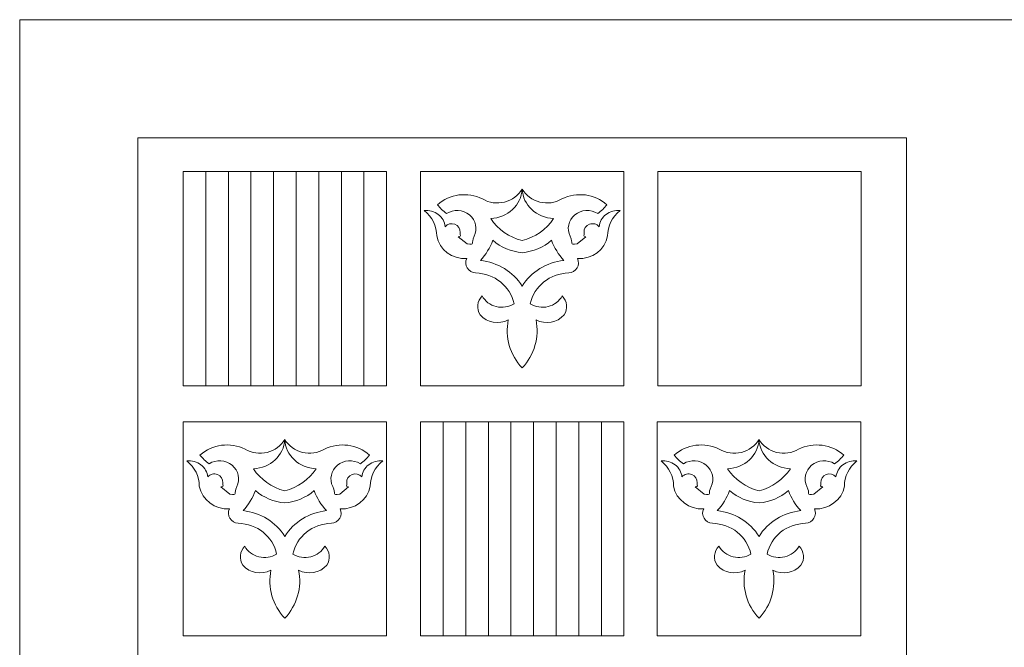
# Model space of a CAD drawing. Units: inches. Extents: x -264.3 to -214.1, y -108.9 to -69.6.
# Drawn here: x -240.3 to -238.4, y -76.7 to -75.6 of the extents above; entities that cross this region are included whole.
import ezdxf

# ---------------------------------------------------------------- set-up
doc = ezdxf.new("R2010")
doc.units = ezdxf.units.IN
doc.header["$MEASUREMENT"] = 0
doc.layers.add('Layer 1', color=7, linetype='Continuous')

msp = doc.modelspace()

# ---------------------------------------------------------------- linework, layer by layer
at = {"layer": 'Layer 1', "color": 250, "lineweight": 9}
for points, knots in [([(-238.3782, -75.5533), (-238.3782, -75.5533), (-240.287, -75.5533), (-240.287, -75.5533), (-240.287, -75.5533), (-240.287, -75.5533), (-240.287, -80.3139), (-240.287, -80.3139), (-240.287, -80.3139), (-240.287, -80.3139), (-238.3782, -80.3139), (-238.3782, -80.3139), (-238.3782, -80.3139), (-238.3782, -80.3139), (-238.3782, -75.5533), (-238.3782, -75.5533)], [0, 0, 0, 0, 0.2, 0.2, 0.2, 0.2, 0.4, 0.4, 0.4, 0.4, 0.6, 0.6, 0.6, 0.6, 1, 1, 1, 1]), ([(-240.0624, -75.7778), (-240.0624, -75.7778), (-238.6027, -75.7778), (-238.6027, -75.7778), (-238.6027, -75.7778), (-238.6027, -75.7778), (-238.6027, -78.9725), (-238.6027, -78.9725), (-238.6027, -78.9725), (-238.859, -78.9725), (-239.1155, -78.9256), (-239.3536, -78.8282), (-239.3536, -78.8282), (-239.5648, -78.7419), (-239.7627, -78.615), (-239.9222, -78.4486), (-239.9222, -78.4486), (-239.9222, -78.4486), (-240.0624, -78.3023), (-240.0624, -78.3023), (-240.0624, -78.3023), (-240.0624, -78.3023), (-240.0624, -75.7778), (-240.0624, -75.7778)], [0, 0, 0, 0, 0.142857, 0.142857, 0.142857, 0.142857, 0.285714, 0.285714, 0.285714, 0.285714, 0.428571, 0.428571, 0.428571, 0.428571, 0.571429, 0.571429, 0.571429, 0.571429, 0.714286, 0.714286, 0.714286, 0.714286, 1, 1, 1, 1]), ([(-239.5901, -75.8415), (-239.5901, -75.8415), (-239.9765, -75.8415), (-239.9765, -75.8415), (-239.9765, -75.8415), (-239.9765, -75.8415), (-239.9765, -76.2486), (-239.9765, -76.2486), (-239.9765, -76.2486), (-239.9765, -76.2486), (-239.5901, -76.2486), (-239.5901, -76.2486), (-239.5901, -76.2486), (-239.5901, -76.2486), (-239.5901, -75.8415), (-239.5901, -75.8415)], [0, 0, 0, 0, 0.2, 0.2, 0.2, 0.2, 0.4, 0.4, 0.4, 0.4, 0.6, 0.6, 0.6, 0.6, 1, 1, 1, 1]), ([(-238.6886, -75.8415), (-238.6886, -75.8415), (-239.075, -75.8415), (-239.075, -75.8415), (-239.075, -75.8415), (-239.075, -75.8415), (-239.075, -76.2486), (-239.075, -76.2486), (-239.075, -76.2486), (-239.075, -76.2486), (-238.6886, -76.2486), (-238.6886, -76.2486), (-238.6886, -76.2486), (-238.6886, -76.2486), (-238.6886, -75.8415), (-238.6886, -75.8415)], [0, 0, 0, 0, 0.2, 0.2, 0.2, 0.2, 0.4, 0.4, 0.4, 0.4, 0.6, 0.6, 0.6, 0.6, 1, 1, 1, 1]), ([(-239.1392, -76.3171), (-239.1392, -76.3171), (-239.5256, -76.3171), (-239.5256, -76.3171), (-239.5256, -76.3171), (-239.5256, -76.3171), (-239.5256, -76.7241), (-239.5256, -76.7241), (-239.5256, -76.7241), (-239.5256, -76.7241), (-239.1392, -76.7241), (-239.1392, -76.7241), (-239.1392, -76.7241), (-239.1392, -76.7241), (-239.1392, -76.3171), (-239.1392, -76.3171)], [0, 0, 0, 0, 0.2, 0.2, 0.2, 0.2, 0.4, 0.4, 0.4, 0.4, 0.6, 0.6, 0.6, 0.6, 1, 1, 1, 1])]:
    msp.add_open_spline(points, degree=3, knots=knots, dxfattribs=at)
at = {"layer": 'Layer 1', "color": 250, "lineweight": 20}
for points in [[(-239.9335, -75.8418), (-239.9335, -75.8418), (-239.9335, -76.2484), (-239.9335, -76.2484)], [(-239.8906, -75.8418), (-239.8906, -75.8418), (-239.8906, -76.2484), (-239.8906, -76.2484)], [(-239.8477, -75.8418), (-239.8477, -75.8418), (-239.8477, -76.2484), (-239.8477, -76.2484)], [(-239.8048, -75.8418), (-239.8048, -75.8418), (-239.8048, -76.2484), (-239.8048, -76.2484)], [(-239.7618, -75.8418), (-239.7618, -75.8418), (-239.7618, -76.2484), (-239.7618, -76.2484)], [(-239.7189, -75.8418), (-239.7189, -75.8418), (-239.7189, -76.2484), (-239.7189, -76.2484)], [(-239.676, -75.8418), (-239.676, -75.8418), (-239.676, -76.2484), (-239.676, -76.2484)], [(-239.633, -75.8418), (-239.633, -75.8418), (-239.633, -76.2484), (-239.633, -76.2484)], [(-239.4827, -76.3174), (-239.4827, -76.3174), (-239.4827, -76.7239), (-239.4827, -76.7239)], [(-239.4397, -76.3174), (-239.4397, -76.3174), (-239.4397, -76.7239), (-239.4397, -76.7239)], [(-239.3968, -76.3174), (-239.3968, -76.3174), (-239.3968, -76.7239), (-239.3968, -76.7239)], [(-239.3539, -76.3174), (-239.3539, -76.3174), (-239.3539, -76.7239), (-239.3539, -76.7239)], [(-239.3109, -76.3174), (-239.3109, -76.3174), (-239.3109, -76.7239), (-239.3109, -76.7239)], [(-239.268, -76.3174), (-239.268, -76.3174), (-239.268, -76.7239), (-239.268, -76.7239)], [(-239.2251, -76.3174), (-239.2251, -76.3174), (-239.2251, -76.7239), (-239.2251, -76.7239)], [(-239.1821, -76.3174), (-239.1821, -76.3174), (-239.1821, -76.7239), (-239.1821, -76.7239)]]:
    msp.add_open_spline(points, degree=3, dxfattribs=at)
at = {"layer": 'Layer 1', "color": 242, "lineweight": 9}
for points, knots in [([(-239.1394, -75.8415), (-239.1394, -75.8415), (-239.5258, -75.8415), (-239.5258, -75.8415), (-239.5258, -75.8415), (-239.5258, -75.8415), (-239.5258, -76.2486), (-239.5258, -76.2486), (-239.5258, -76.2486), (-239.5258, -76.2486), (-239.1394, -76.2486), (-239.1394, -76.2486), (-239.1394, -76.2486), (-239.1394, -76.2486), (-239.1394, -75.8415), (-239.1394, -75.8415)], [0, 0, 0, 0, 0.2, 0.2, 0.2, 0.2, 0.4, 0.4, 0.4, 0.4, 0.6, 0.6, 0.6, 0.6, 1, 1, 1, 1]), ([(-239.3326, -75.8751), (-239.3397, -75.8873), (-239.3518, -75.8962), (-239.366, -75.8998), (-239.366, -75.8998), (-239.3802, -75.9033), (-239.3954, -75.9012), (-239.4079, -75.8939), (-239.4079, -75.8939), (-239.436, -75.8798), (-239.4704, -75.8842), (-239.4936, -75.9047), (-239.4936, -75.9047), (-239.4887, -75.9111), (-239.4828, -75.9166), (-239.4761, -75.9213), (-239.4761, -75.9213), (-239.4625, -75.913), (-239.4448, -75.9142), (-239.4326, -75.9243), (-239.4326, -75.9243), (-239.4205, -75.9344), (-239.4168, -75.9509), (-239.4237, -75.9647), (-239.4237, -75.9647), (-239.4306, -75.9786), (-239.4209, -75.9814), (-239.4369, -75.979)], [0, 0, 0, 0, 0.125, 0.125, 0.125, 0.125, 0.25, 0.25, 0.25, 0.25, 0.375, 0.375, 0.375, 0.375, 0.5, 0.5, 0.5, 0.5, 0.625, 0.625, 0.625, 0.625, 0.75, 0.75, 0.75, 0.75, 1, 1, 1, 1]), ([(-239.3326, -75.8751), (-239.334, -75.9056), (-239.36, -75.9299), (-239.3922, -75.9309), (-239.3922, -75.9309), (-239.3787, -75.9516), (-239.3574, -75.9667), (-239.3326, -75.9729)], [0, 0, 0, 0, 0.333333, 0.333333, 0.333333, 0.333333, 1, 1, 1, 1]), ([(-239.3326, -75.8751), (-239.3254, -75.8873), (-239.3134, -75.8962), (-239.2991, -75.8998), (-239.2991, -75.8998), (-239.2849, -75.9033), (-239.2698, -75.9012), (-239.2572, -75.8939), (-239.2572, -75.8939), (-239.2291, -75.8798), (-239.1947, -75.8842), (-239.1715, -75.9047), (-239.1715, -75.9047), (-239.1764, -75.9111), (-239.1823, -75.9166), (-239.189, -75.9213), (-239.189, -75.9213), (-239.2026, -75.913), (-239.2204, -75.9142), (-239.2325, -75.9243), (-239.2325, -75.9243), (-239.2447, -75.9344), (-239.2483, -75.9509), (-239.2415, -75.9647), (-239.2415, -75.9647), (-239.2346, -75.9786), (-239.2442, -75.9814), (-239.2282, -75.979)], [0, 0, 0, 0, 0.125, 0.125, 0.125, 0.125, 0.25, 0.25, 0.25, 0.25, 0.375, 0.375, 0.375, 0.375, 0.5, 0.5, 0.5, 0.5, 0.625, 0.625, 0.625, 0.625, 0.75, 0.75, 0.75, 0.75, 1, 1, 1, 1]), ([(-239.3326, -75.8751), (-239.3311, -75.9056), (-239.3051, -75.9299), (-239.273, -75.9309), (-239.273, -75.9309), (-239.2864, -75.9516), (-239.3078, -75.9667), (-239.3326, -75.9729)], [0, 0, 0, 0, 0.333333, 0.333333, 0.333333, 0.333333, 1, 1, 1, 1]), ([(-239.5186, -75.916), (-239.509, -75.915), (-239.4994, -75.9176), (-239.4919, -75.9233), (-239.4919, -75.9233), (-239.4845, -75.929), (-239.4797, -75.9374), (-239.4788, -75.9465), (-239.4788, -75.9465), (-239.4744, -75.9412), (-239.4668, -75.9394), (-239.4603, -75.9419), (-239.4603, -75.9419), (-239.4537, -75.9444), (-239.4496, -75.9507), (-239.4503, -75.9574), (-239.4503, -75.9574), (-239.451, -75.9641), (-239.4468, -75.9642), (-239.4538, -75.9655)], [0, 0, 0, 0, 0.166667, 0.166667, 0.166667, 0.166667, 0.333333, 0.333333, 0.333333, 0.333333, 0.5, 0.5, 0.5, 0.5, 0.666667, 0.666667, 0.666667, 0.666667, 1, 1, 1, 1]), ([(-239.5186, -75.916), (-239.5035, -75.9279), (-239.4948, -75.9456), (-239.4949, -75.9642), (-239.4949, -75.9642), (-239.49, -75.9901), (-239.4655, -76.0086), (-239.4377, -76.0072)], [0, 0, 0, 0, 0.333333, 0.333333, 0.333333, 0.333333, 1, 1, 1, 1]), ([(-239.1465, -75.916), (-239.1617, -75.9279), (-239.1704, -75.9456), (-239.1702, -75.9642), (-239.1702, -75.9642), (-239.1751, -75.9901), (-239.1996, -76.0086), (-239.2274, -76.0072)], [0, 0, 0, 0, 0.333333, 0.333333, 0.333333, 0.333333, 1, 1, 1, 1]), ([(-239.1465, -75.916), (-239.1561, -75.915), (-239.1657, -75.9176), (-239.1732, -75.9233), (-239.1732, -75.9233), (-239.1807, -75.929), (-239.1854, -75.9374), (-239.1863, -75.9465), (-239.1863, -75.9465), (-239.1908, -75.9412), (-239.1983, -75.9394), (-239.2049, -75.9419), (-239.2049, -75.9419), (-239.2115, -75.9444), (-239.2155, -75.9507), (-239.2148, -75.9574), (-239.2148, -75.9574), (-239.2142, -75.9641), (-239.2183, -75.9642), (-239.2114, -75.9655)], [0, 0, 0, 0, 0.166667, 0.166667, 0.166667, 0.166667, 0.333333, 0.333333, 0.333333, 0.333333, 0.5, 0.5, 0.5, 0.5, 0.666667, 0.666667, 0.666667, 0.666667, 1, 1, 1, 1]), ([(-239.4377, -76.0072), (-239.4406, -76.0129), (-239.4403, -76.0195), (-239.437, -76.025), (-239.437, -76.025), (-239.4337, -76.0304), (-239.4277, -76.034), (-239.4211, -76.0345), (-239.4211, -76.0345), (-239.3853, -76.0354), (-239.3549, -76.0597), (-239.348, -76.093)], [0, 0, 0, 0, 0.25, 0.25, 0.25, 0.25, 0.5, 0.5, 0.5, 0.5, 1, 1, 1, 1]), ([(-239.2274, -76.0072), (-239.2246, -76.0129), (-239.2248, -76.0195), (-239.2282, -76.025), (-239.2282, -76.025), (-239.2315, -76.0304), (-239.2374, -76.034), (-239.244, -76.0345), (-239.244, -76.0345), (-239.2799, -76.0354), (-239.3102, -76.0597), (-239.3171, -76.093)], [0, 0, 0, 0, 0.25, 0.25, 0.25, 0.25, 0.5, 0.5, 0.5, 0.5, 1, 1, 1, 1]), ([(-239.348, -76.093), (-239.358, -76.0992), (-239.3703, -76.1011), (-239.3818, -76.0983), (-239.3818, -76.0983), (-239.3934, -76.0955), (-239.4031, -76.0881), (-239.4087, -76.0781), (-239.4087, -76.0781), (-239.4184, -76.088), (-239.4199, -76.1028), (-239.4123, -76.1142), (-239.4123, -76.1142), (-239.3992, -76.1291), (-239.3767, -76.1331), (-239.3589, -76.1236), (-239.3589, -76.1236), (-239.3655, -76.1563), (-239.3558, -76.19), (-239.3326, -76.215)], [0, 0, 0, 0, 0.166667, 0.166667, 0.166667, 0.166667, 0.333333, 0.333333, 0.333333, 0.333333, 0.5, 0.5, 0.5, 0.5, 0.666667, 0.666667, 0.666667, 0.666667, 1, 1, 1, 1]), ([(-239.3171, -76.093), (-239.3071, -76.0992), (-239.2949, -76.1011), (-239.2833, -76.0983), (-239.2833, -76.0983), (-239.2718, -76.0955), (-239.262, -76.0881), (-239.2565, -76.0781), (-239.2565, -76.0781), (-239.2468, -76.088), (-239.2453, -76.1028), (-239.2529, -76.1142), (-239.2529, -76.1142), (-239.2659, -76.1291), (-239.2884, -76.1331), (-239.3062, -76.1236), (-239.3062, -76.1236), (-239.2996, -76.1563), (-239.3093, -76.19), (-239.3326, -76.215)], [0, 0, 0, 0, 0.166667, 0.166667, 0.166667, 0.166667, 0.333333, 0.333333, 0.333333, 0.333333, 0.5, 0.5, 0.5, 0.5, 0.666667, 0.666667, 0.666667, 0.666667, 1, 1, 1, 1]), ([(-239.9766, -76.3171), (-239.9766, -76.3171), (-239.5902, -76.3171), (-239.5902, -76.3171), (-239.5902, -76.3171), (-239.5902, -76.3171), (-239.5902, -76.7241), (-239.5902, -76.7241), (-239.5902, -76.7241), (-239.5902, -76.7241), (-239.9766, -76.7241), (-239.9766, -76.7241), (-239.9766, -76.7241), (-239.9766, -76.7241), (-239.9766, -76.3171), (-239.9766, -76.3171)], [0, 0, 0, 0, 0.2, 0.2, 0.2, 0.2, 0.4, 0.4, 0.4, 0.4, 0.6, 0.6, 0.6, 0.6, 1, 1, 1, 1]), ([(-238.6895, -76.3171), (-238.6895, -76.3171), (-239.0759, -76.3171), (-239.0759, -76.3171), (-239.0759, -76.3171), (-239.0759, -76.3171), (-239.0759, -76.7241), (-239.0759, -76.7241), (-239.0759, -76.7241), (-239.0759, -76.7241), (-238.6895, -76.7241), (-238.6895, -76.7241), (-238.6895, -76.7241), (-238.6895, -76.7241), (-238.6895, -76.3171), (-238.6895, -76.3171)], [0, 0, 0, 0, 0.2, 0.2, 0.2, 0.2, 0.4, 0.4, 0.4, 0.4, 0.6, 0.6, 0.6, 0.6, 1, 1, 1, 1]), ([(-239.7834, -76.3507), (-239.7906, -76.3629), (-239.8026, -76.3718), (-239.8169, -76.3753), (-239.8169, -76.3753), (-239.8311, -76.3789), (-239.8462, -76.3767), (-239.8588, -76.3694), (-239.8588, -76.3694), (-239.8869, -76.3554), (-239.9213, -76.3597), (-239.9445, -76.3803), (-239.9445, -76.3803), (-239.9396, -76.3866), (-239.9337, -76.3922), (-239.927, -76.3968), (-239.927, -76.3968), (-239.9134, -76.3885), (-239.8956, -76.3898), (-239.8835, -76.3999), (-239.8835, -76.3999), (-239.8713, -76.4099), (-239.8677, -76.4264), (-239.8745, -76.4403), (-239.8745, -76.4403), (-239.8814, -76.4541), (-239.8718, -76.457), (-239.8877, -76.4546)], [0, 0, 0, 0, 0.125, 0.125, 0.125, 0.125, 0.25, 0.25, 0.25, 0.25, 0.375, 0.375, 0.375, 0.375, 0.5, 0.5, 0.5, 0.5, 0.625, 0.625, 0.625, 0.625, 0.75, 0.75, 0.75, 0.75, 1, 1, 1, 1]), ([(-239.7834, -76.3507), (-239.7849, -76.3811), (-239.8109, -76.4054), (-239.843, -76.4064), (-239.843, -76.4064), (-239.8296, -76.4271), (-239.8082, -76.4422), (-239.7834, -76.4485)], [0, 0, 0, 0, 0.333333, 0.333333, 0.333333, 0.333333, 1, 1, 1, 1]), ([(-239.7834, -76.3507), (-239.7763, -76.3629), (-239.7642, -76.3718), (-239.75, -76.3753), (-239.75, -76.3753), (-239.7358, -76.3789), (-239.7206, -76.3767), (-239.7081, -76.3694), (-239.7081, -76.3694), (-239.68, -76.3554), (-239.6456, -76.3597), (-239.6224, -76.3803), (-239.6224, -76.3803), (-239.6273, -76.3866), (-239.6332, -76.3922), (-239.6399, -76.3968), (-239.6399, -76.3968), (-239.6535, -76.3885), (-239.6712, -76.3898), (-239.6834, -76.3999), (-239.6834, -76.3999), (-239.6955, -76.4099), (-239.6992, -76.4264), (-239.6923, -76.4403), (-239.6923, -76.4403), (-239.6854, -76.4541), (-239.6951, -76.457), (-239.6791, -76.4546)], [0, 0, 0, 0, 0.125, 0.125, 0.125, 0.125, 0.25, 0.25, 0.25, 0.25, 0.375, 0.375, 0.375, 0.375, 0.5, 0.5, 0.5, 0.5, 0.625, 0.625, 0.625, 0.625, 0.75, 0.75, 0.75, 0.75, 1, 1, 1, 1]), ([(-239.7834, -76.3507), (-239.782, -76.3811), (-239.756, -76.4054), (-239.7238, -76.4064), (-239.7238, -76.4064), (-239.7373, -76.4271), (-239.7586, -76.4422), (-239.7834, -76.4485)], [0, 0, 0, 0, 0.333333, 0.333333, 0.333333, 0.333333, 1, 1, 1, 1]), ([(-238.8827, -76.3507), (-238.8898, -76.3629), (-238.9019, -76.3718), (-238.9161, -76.3753), (-238.9161, -76.3753), (-238.9304, -76.3789), (-238.9455, -76.3767), (-238.9581, -76.3694), (-238.9581, -76.3694), (-238.9861, -76.3554), (-239.0206, -76.3597), (-239.0438, -76.3803), (-239.0438, -76.3803), (-239.0389, -76.3866), (-239.0329, -76.3922), (-239.0262, -76.3968), (-239.0262, -76.3968), (-239.0126, -76.3885), (-238.9949, -76.3898), (-238.9828, -76.3999), (-238.9828, -76.3999), (-238.9706, -76.4099), (-238.967, -76.4264), (-238.9738, -76.4403), (-238.9738, -76.4403), (-238.9807, -76.4541), (-238.9711, -76.457), (-238.987, -76.4546)], [0, 0, 0, 0, 0.125, 0.125, 0.125, 0.125, 0.25, 0.25, 0.25, 0.25, 0.375, 0.375, 0.375, 0.375, 0.5, 0.5, 0.5, 0.5, 0.625, 0.625, 0.625, 0.625, 0.75, 0.75, 0.75, 0.75, 1, 1, 1, 1]), ([(-238.8827, -76.3507), (-238.8842, -76.3811), (-238.9101, -76.4054), (-238.9423, -76.4064), (-238.9423, -76.4064), (-238.9289, -76.4271), (-238.9075, -76.4422), (-238.8827, -76.4485)], [0, 0, 0, 0, 0.333333, 0.333333, 0.333333, 0.333333, 1, 1, 1, 1]), ([(-238.8827, -76.3507), (-238.8756, -76.3629), (-238.8635, -76.3718), (-238.8493, -76.3753), (-238.8493, -76.3753), (-238.835, -76.3789), (-238.8199, -76.3767), (-238.8074, -76.3694), (-238.8074, -76.3694), (-238.7793, -76.3554), (-238.7448, -76.3597), (-238.7216, -76.3803), (-238.7216, -76.3803), (-238.7266, -76.3866), (-238.7325, -76.3922), (-238.7392, -76.3968), (-238.7392, -76.3968), (-238.7528, -76.3885), (-238.7705, -76.3898), (-238.7827, -76.3999), (-238.7827, -76.3999), (-238.7948, -76.4099), (-238.7985, -76.4264), (-238.7916, -76.4403), (-238.7916, -76.4403), (-238.7847, -76.4541), (-238.7943, -76.457), (-238.7784, -76.4546)], [0, 0, 0, 0, 0.125, 0.125, 0.125, 0.125, 0.25, 0.25, 0.25, 0.25, 0.375, 0.375, 0.375, 0.375, 0.5, 0.5, 0.5, 0.5, 0.625, 0.625, 0.625, 0.625, 0.75, 0.75, 0.75, 0.75, 1, 1, 1, 1]), ([(-238.8827, -76.3507), (-238.8812, -76.3811), (-238.8553, -76.4054), (-238.8231, -76.4064), (-238.8231, -76.4064), (-238.8366, -76.4271), (-238.8579, -76.4422), (-238.8827, -76.4485)], [0, 0, 0, 0, 0.333333, 0.333333, 0.333333, 0.333333, 1, 1, 1, 1]), ([(-239.9695, -76.3916), (-239.9599, -76.3905), (-239.9503, -76.3931), (-239.9428, -76.3988), (-239.9428, -76.3988), (-239.9353, -76.4046), (-239.9306, -76.4129), (-239.9297, -76.422), (-239.9297, -76.422), (-239.9252, -76.4167), (-239.9177, -76.4149), (-239.9111, -76.4174), (-239.9111, -76.4174), (-239.9045, -76.4199), (-239.9005, -76.4263), (-239.9012, -76.4329), (-239.9012, -76.4329), (-239.9018, -76.4396), (-239.8977, -76.4397), (-239.9046, -76.441)], [0, 0, 0, 0, 0.166667, 0.166667, 0.166667, 0.166667, 0.333333, 0.333333, 0.333333, 0.333333, 0.5, 0.5, 0.5, 0.5, 0.666667, 0.666667, 0.666667, 0.666667, 1, 1, 1, 1]), ([(-239.9695, -76.3916), (-239.9543, -76.4034), (-239.9456, -76.4211), (-239.9458, -76.4397), (-239.9458, -76.4397), (-239.9409, -76.4657), (-239.9163, -76.4841), (-239.8885, -76.4827)], [0, 0, 0, 0, 0.333333, 0.333333, 0.333333, 0.333333, 1, 1, 1, 1]), ([(-239.5974, -76.3916), (-239.6125, -76.4034), (-239.6212, -76.4211), (-239.6211, -76.4397), (-239.6211, -76.4397), (-239.626, -76.4657), (-239.6505, -76.4841), (-239.6783, -76.4827)], [0, 0, 0, 0, 0.333333, 0.333333, 0.333333, 0.333333, 1, 1, 1, 1]), ([(-239.5974, -76.3916), (-239.6069, -76.3905), (-239.6166, -76.3931), (-239.624, -76.3988), (-239.624, -76.3988), (-239.6315, -76.4046), (-239.6363, -76.4129), (-239.6372, -76.422), (-239.6372, -76.422), (-239.6416, -76.4167), (-239.6492, -76.4149), (-239.6557, -76.4174), (-239.6557, -76.4174), (-239.6623, -76.4199), (-239.6664, -76.4263), (-239.6657, -76.4329), (-239.6657, -76.4329), (-239.665, -76.4396), (-239.6692, -76.4397), (-239.6622, -76.441)], [0, 0, 0, 0, 0.166667, 0.166667, 0.166667, 0.166667, 0.333333, 0.333333, 0.333333, 0.333333, 0.5, 0.5, 0.5, 0.5, 0.666667, 0.666667, 0.666667, 0.666667, 1, 1, 1, 1]), ([(-239.0687, -76.3916), (-239.0592, -76.3905), (-239.0496, -76.3931), (-239.0421, -76.3988), (-239.0421, -76.3988), (-239.0346, -76.4046), (-239.0299, -76.4129), (-239.029, -76.422), (-239.029, -76.422), (-239.0245, -76.4167), (-239.017, -76.4149), (-239.0104, -76.4174), (-239.0104, -76.4174), (-239.0038, -76.4199), (-238.9998, -76.4263), (-239.0004, -76.4329), (-239.0004, -76.4329), (-239.0011, -76.4396), (-238.9969, -76.4397), (-239.0039, -76.441)], [0, 0, 0, 0, 0.166667, 0.166667, 0.166667, 0.166667, 0.333333, 0.333333, 0.333333, 0.333333, 0.5, 0.5, 0.5, 0.5, 0.666667, 0.666667, 0.666667, 0.666667, 1, 1, 1, 1]), ([(-239.0687, -76.3916), (-239.0536, -76.4034), (-239.0449, -76.4211), (-239.045, -76.4397), (-239.045, -76.4397), (-239.0402, -76.4657), (-239.0156, -76.4841), (-238.9878, -76.4827)], [0, 0, 0, 0, 0.333333, 0.333333, 0.333333, 0.333333, 1, 1, 1, 1]), ([(-238.6967, -76.3916), (-238.7118, -76.4034), (-238.7205, -76.4211), (-238.7204, -76.4397), (-238.7204, -76.4397), (-238.7252, -76.4657), (-238.7498, -76.4841), (-238.7776, -76.4827)], [0, 0, 0, 0, 0.333333, 0.333333, 0.333333, 0.333333, 1, 1, 1, 1]), ([(-238.6967, -76.3916), (-238.7062, -76.3905), (-238.7158, -76.3931), (-238.7233, -76.3988), (-238.7233, -76.3988), (-238.7308, -76.4046), (-238.7355, -76.4129), (-238.7365, -76.422), (-238.7365, -76.422), (-238.7409, -76.4167), (-238.7484, -76.4149), (-238.755, -76.4174), (-238.755, -76.4174), (-238.7616, -76.4199), (-238.7656, -76.4263), (-238.765, -76.4329), (-238.765, -76.4329), (-238.7643, -76.4396), (-238.7685, -76.4397), (-238.7615, -76.441)], [0, 0, 0, 0, 0.166667, 0.166667, 0.166667, 0.166667, 0.333333, 0.333333, 0.333333, 0.333333, 0.5, 0.5, 0.5, 0.5, 0.666667, 0.666667, 0.666667, 0.666667, 1, 1, 1, 1]), ([(-239.8885, -76.4827), (-239.8914, -76.4884), (-239.8912, -76.4951), (-239.8878, -76.5005), (-239.8878, -76.5005), (-239.8845, -76.5059), (-239.8786, -76.5095), (-239.872, -76.51), (-239.872, -76.51), (-239.8361, -76.5109), (-239.8058, -76.5352), (-239.7989, -76.5685)], [0, 0, 0, 0, 0.25, 0.25, 0.25, 0.25, 0.5, 0.5, 0.5, 0.5, 1, 1, 1, 1]), ([(-239.6783, -76.4827), (-239.6754, -76.4884), (-239.6757, -76.4951), (-239.679, -76.5005), (-239.679, -76.5005), (-239.6823, -76.5059), (-239.6883, -76.5095), (-239.6949, -76.51), (-239.6949, -76.51), (-239.7307, -76.5109), (-239.7611, -76.5352), (-239.768, -76.5685)], [0, 0, 0, 0, 0.25, 0.25, 0.25, 0.25, 0.5, 0.5, 0.5, 0.5, 1, 1, 1, 1]), ([(-238.9878, -76.4827), (-238.9907, -76.4884), (-238.9904, -76.4951), (-238.9871, -76.5005), (-238.9871, -76.5005), (-238.9838, -76.5059), (-238.9779, -76.5095), (-238.9712, -76.51), (-238.9712, -76.51), (-238.9354, -76.5109), (-238.9051, -76.5352), (-238.8982, -76.5685)], [0, 0, 0, 0, 0.25, 0.25, 0.25, 0.25, 0.5, 0.5, 0.5, 0.5, 1, 1, 1, 1]), ([(-238.7776, -76.4827), (-238.7747, -76.4884), (-238.775, -76.4951), (-238.7783, -76.5005), (-238.7783, -76.5005), (-238.7816, -76.5059), (-238.7876, -76.5095), (-238.7942, -76.51), (-238.7942, -76.51), (-238.83, -76.5109), (-238.8604, -76.5352), (-238.8672, -76.5685)], [0, 0, 0, 0, 0.25, 0.25, 0.25, 0.25, 0.5, 0.5, 0.5, 0.5, 1, 1, 1, 1]), ([(-239.7989, -76.5685), (-239.8089, -76.5747), (-239.8211, -76.5766), (-239.8327, -76.5738), (-239.8327, -76.5738), (-239.8442, -76.571), (-239.854, -76.5637), (-239.8595, -76.5537), (-239.8595, -76.5537), (-239.8692, -76.5635), (-239.8707, -76.5783), (-239.8631, -76.5897), (-239.8631, -76.5897), (-239.8501, -76.6047), (-239.8276, -76.6086), (-239.8097, -76.5991), (-239.8097, -76.5991), (-239.8164, -76.6318), (-239.8067, -76.6656), (-239.7834, -76.6905)], [0, 0, 0, 0, 0.166667, 0.166667, 0.166667, 0.166667, 0.333333, 0.333333, 0.333333, 0.333333, 0.5, 0.5, 0.5, 0.5, 0.666667, 0.666667, 0.666667, 0.666667, 1, 1, 1, 1]), ([(-239.768, -76.5685), (-239.758, -76.5747), (-239.7457, -76.5766), (-239.7342, -76.5738), (-239.7342, -76.5738), (-239.7226, -76.571), (-239.7129, -76.5637), (-239.7073, -76.5537), (-239.7073, -76.5537), (-239.6976, -76.5635), (-239.6961, -76.5783), (-239.7037, -76.5897), (-239.7037, -76.5897), (-239.7168, -76.6047), (-239.7392, -76.6086), (-239.7571, -76.5991), (-239.7571, -76.5991), (-239.7504, -76.6318), (-239.7602, -76.6656), (-239.7834, -76.6905)], [0, 0, 0, 0, 0.166667, 0.166667, 0.166667, 0.166667, 0.333333, 0.333333, 0.333333, 0.333333, 0.5, 0.5, 0.5, 0.5, 0.666667, 0.666667, 0.666667, 0.666667, 1, 1, 1, 1]), ([(-238.8982, -76.5685), (-238.9081, -76.5747), (-238.9204, -76.5766), (-238.932, -76.5738), (-238.932, -76.5738), (-238.9435, -76.571), (-238.9533, -76.5637), (-238.9588, -76.5537), (-238.9588, -76.5537), (-238.9685, -76.5635), (-238.97, -76.5783), (-238.9624, -76.5897), (-238.9624, -76.5897), (-238.9493, -76.6047), (-238.9269, -76.6086), (-238.909, -76.5991), (-238.909, -76.5991), (-238.9157, -76.6318), (-238.906, -76.6656), (-238.8827, -76.6905)], [0, 0, 0, 0, 0.166667, 0.166667, 0.166667, 0.166667, 0.333333, 0.333333, 0.333333, 0.333333, 0.5, 0.5, 0.5, 0.5, 0.666667, 0.666667, 0.666667, 0.666667, 1, 1, 1, 1]), ([(-238.8672, -76.5685), (-238.8573, -76.5747), (-238.845, -76.5766), (-238.8335, -76.5738), (-238.8335, -76.5738), (-238.8219, -76.571), (-238.8122, -76.5637), (-238.8066, -76.5537), (-238.8066, -76.5537), (-238.7969, -76.5635), (-238.7954, -76.5783), (-238.803, -76.5897), (-238.803, -76.5897), (-238.8161, -76.6047), (-238.8385, -76.6086), (-238.8564, -76.5991), (-238.8564, -76.5991), (-238.8497, -76.6318), (-238.8595, -76.6656), (-238.8827, -76.6905)], [0, 0, 0, 0, 0.166667, 0.166667, 0.166667, 0.166667, 0.333333, 0.333333, 0.333333, 0.333333, 0.5, 0.5, 0.5, 0.5, 0.666667, 0.666667, 0.666667, 0.666667, 1, 1, 1, 1])]:
    msp.add_open_spline(points, degree=3, knots=knots, dxfattribs=at)
for points in [[(-239.4538, -75.9655), (-239.4538, -75.9655), (-239.4369, -75.979), (-239.4369, -75.979)], [(-239.2114, -75.9655), (-239.2114, -75.9655), (-239.2282, -75.979), (-239.2282, -75.979)], [(-239.3884, -75.9724), (-239.3935, -75.9865), (-239.4015, -75.9994), (-239.4119, -76.0105)], [(-239.3884, -75.9724), (-239.3729, -75.9857), (-239.3534, -75.9939), (-239.3326, -75.9959)], [(-239.2767, -75.9724), (-239.2922, -75.9857), (-239.3118, -75.9939), (-239.3326, -75.9959)], [(-239.2767, -75.9724), (-239.2716, -75.9865), (-239.2637, -75.9994), (-239.2533, -76.0105)], [(-239.4119, -76.0105), (-239.3789, -76.0143), (-239.3496, -76.0323), (-239.3326, -76.0593)], [(-239.2533, -76.0105), (-239.2863, -76.0143), (-239.3155, -76.0323), (-239.3326, -76.0593)], [(-239.9046, -76.441), (-239.9046, -76.441), (-239.8877, -76.4546), (-239.8877, -76.4546)], [(-239.8393, -76.448), (-239.8444, -76.462), (-239.8523, -76.4749), (-239.8627, -76.486)], [(-239.8393, -76.448), (-239.8238, -76.4612), (-239.8042, -76.4695), (-239.7834, -76.4714)], [(-239.7276, -76.448), (-239.7431, -76.4612), (-239.7626, -76.4695), (-239.7834, -76.4714)], [(-239.7276, -76.448), (-239.7225, -76.462), (-239.7145, -76.4749), (-239.7041, -76.486)], [(-239.6622, -76.441), (-239.6622, -76.441), (-239.6791, -76.4546), (-239.6791, -76.4546)], [(-239.0039, -76.441), (-239.0039, -76.441), (-238.987, -76.4546), (-238.987, -76.4546)], [(-238.9386, -76.448), (-238.9436, -76.462), (-238.9516, -76.4749), (-238.962, -76.486)], [(-238.9386, -76.448), (-238.9231, -76.4612), (-238.9035, -76.4695), (-238.8827, -76.4714)], [(-238.8269, -76.448), (-238.8424, -76.4612), (-238.8619, -76.4695), (-238.8827, -76.4714)], [(-238.8269, -76.448), (-238.8218, -76.462), (-238.8138, -76.4749), (-238.8034, -76.486)], [(-238.7615, -76.441), (-238.7615, -76.441), (-238.7784, -76.4546), (-238.7784, -76.4546)], [(-239.8627, -76.486), (-239.8297, -76.4898), (-239.8004, -76.5078), (-239.7834, -76.5349)], [(-239.7041, -76.486), (-239.7371, -76.4898), (-239.7664, -76.5078), (-239.7834, -76.5349)], [(-238.962, -76.486), (-238.929, -76.4898), (-238.8997, -76.5078), (-238.8827, -76.5349)], [(-238.8034, -76.486), (-238.8364, -76.4898), (-238.8657, -76.5078), (-238.8827, -76.5349)]]:
    msp.add_open_spline(points, degree=3, dxfattribs=at)

doc.saveas('drawing.dxf')
